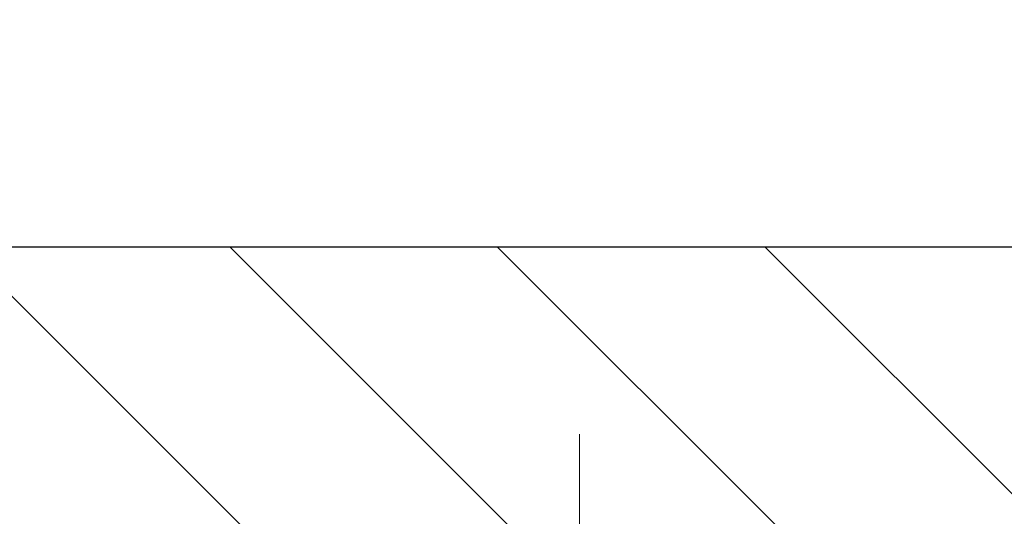
# Model space of a CAD drawing. Extents: x -308 to 3254, y -284 to 1977.
# Drawn here: x 16 to 17, y 15 to 16 of the extents above; entities that cross this region are included whole.
import ezdxf

# ---------------------------------------------------------------- set-up
doc = ezdxf.new("R2010")
doc.units = 0
doc.header["$LTSCALE"] = 5
doc.header["$MEASUREMENT"] = 0
doc.linetypes.add('CENTERX2', pattern=[4, 2.5, -0.5, 0.5, -0.5])
doc.layers.get('DEFPOINTS').update_dxf_attribs({"linetype": 'CONTINUOUS'})
for name, color, linetype, lineweight in [('CENTERLINE - L', 1, 'CENTERX2', 18), ('COVER PLATE - H', 251, 'CONTINUOUS', 13), ('COVER PLATE - L', 7, 'CONTINUOUS', 25), ('DIMS', 50, 'CONTINUOUS', 25), ('TEXT - 4', 241, 'CONTINUOUS', 25)]:
    doc.layers.add(name, color=color, linetype=linetype, lineweight=lineweight)
doc.styles.add('ROMANS', font='romans', dxfattribs={"width": 0.9})
doc.dimstyles.get("Standard").update_dxf_attribs({"dimtxt": 0.18, "dimasz": 0.18, "dimexe": 0.18, "dimexo": 0.0625, "dimgap": 0.09, "dimtad": 0, "dimtih": 1, "dimtoh": 1, "dimdec": 4, "dimzin": 0, "dimdsep": 46, "dimtxsty": 'Standard', "dimcen": 0.09, "dimadec": 0, "dimazin": 0, "dimtfac": 1, "dimtdec": 4, "dimtofl": 0, "dimtmove": 0, "dimatfit": 3, "dimfxl": 1, "dimtolj": 1, "dimtzin": 0, "dimarcsym": 0})

# ---------------------------------------------------------------- blocks, each defined once
blk = doc.blocks.new('*D31')
at = {"layer": 'DEFPOINTS', "color": 0, "transparency": 16777216}
for p in [(19.72805264370027, 18.97180615956984), (12.22809019037823, 18.11382444233436), (19.72805264370027, 15.23882444233482)]:
    blk.add_point(p, dxfattribs=at)
at = {"layer": 'DIMS', "color": 0, "lineweight": -2, "transparency": 16777216}
for p, q in [((12.22809019037823, 18.35382444233436), (12.22809019037823, 19.21180615956984)), ((19.72805264370027, 15.47882444233482), (19.72805264370027, 19.21180615956984)), ((12.46809019037823, 18.97180615956984), (13.59943203274592, 18.97180615956984)), ((19.48805264370027, 18.97180615956984), (15.95943203274592, 18.97180615956984))]:
    blk.add_line(p, q, dxfattribs=at)
at = {"layer": 'DIMS', "color": 0, "transparency": 16777216}
for points in [[(12.46809019037823, 19.01180615956984), (12.46809019037823, 18.93180615956984), (12.22809019037823, 18.97180615956984)], [(19.48805264370027, 19.01180615956984), (19.48805264370027, 18.93180615956984), (19.72805264370027, 18.97180615956984)]]:
    blk.add_solid(points, dxfattribs=at)
at = {"layer": 'DIMS', "color": 0, "transparency": 16777216, "insert": (14.77943203274592, 18.97180615956984), "char_height": 0.24, "attachment_point": 5}
blk.add_mtext('\\A1;7 1/2 IN \\P [190.5mm]', dxfattribs=at)

msp = doc.modelspace()

# ---------------------------------------------------------------- hatches: boundary and pattern name
at = {"layer": 'COVER PLATE - H'}
h = msp.add_hatch(dxfattribs=at)
h.set_pattern_fill('ANSI31', color=256, scale=2, angle=90)
h.set_pattern_definition([(135, (-3865.738584786223, -1720.81028415471), (-0.1767766952966369, -0.1767766952966368), [])])
h.paths.add_polyline_path([(18.29055264369981, 15.48882444233459), (15.41559019037868, 15.48882444233459), (15.41559019037868, 15.11382444233482), (18.72809019037823, 15.11382444233504), (19.72805264370027, 15.11382444233504), (19.72805264370027, 15.23882444233482)])

# ---------------------------------------------------------------- linework, layer by layer
at = {"layer": 'CENTERLINE - L', "ltscale": 0.03}
for p, q in [((16.74167567091396, 14.33842220910856), (16.74167567091396, 15.24145424690408)), ((16.74167567091396, 14.33842220910856), (16.74167567091396, 15.24145424690408)), ((16.74167870239737, 14.33842417080825), (16.74167870239737, 15.24145440253938)), ((16.74167870239737, 14.33842417080825), (16.74167870239737, 15.24145440253938))]:
    msp.add_line(p, q, dxfattribs=at)
at = {"layer": 'COVER PLATE - L'}
msp.add_line((15.41559019037868, 15.48882444233459), (18.29055264370027, 15.48882444233459), dxfattribs=at)

# ---------------------------------------------------------------- dimensions: what is measured, and where the dimension line sits
at = {"layer": 'DIMS'}
dim = msp.add_linear_dim(base=(19.72805264370027, 18.97180615956984), p1=(12.22809019037823, 18.11382444233436), p2=(19.72805264370027, 15.23882444233482), text='<> \\P[]', dimstyle='Standard', override={"dimtxt": 0.24, "dimasz": 0.24, "dimexe": 0.24, "dimexo": 0.24, "dimgap": 0.24, "dimlunit": 5, "dimpost": ' IN', "dimfrac": 2}, dxfattribs=at)
dim.commit()
dim.dimension.update_dxf_attribs({"geometry": '*D31', "text_midpoint": (14.77943203274592, 18.97180615956984), "dimtype": 160})

# ---------------------------------------------------------------- leaders
at = {"layer": 'TEXT - 4'}
for points in [[(14.66647170871096, 14.94282383225175), (19.16250444299405, 22.77838390392719), (19.43128562787271, 22.77838390392719)], [(14.43095127848841, 14.14918506332003), (19.50827940092677, 21.39823650772519), (19.90193186813667, 21.39823650772519)]]:
    msp.add_leader(points, dimstyle='Standard', override={"dimtxt": 0.7, "dimasz": 0.24, "dimexe": 0.5, "dimexo": 0.5, "dimtih": 0, "dimtoh": 0, "dimtxsty": 'ROMANS', "dimdle": 0.05, "dimclrd": 256, "dimclre": 256, "dimclrt": 256, "dimtfac": 0.3, "dimlwd": 65535, "dimlwe": 65535}, dxfattribs=at)

doc.saveas('drawing.dxf')
